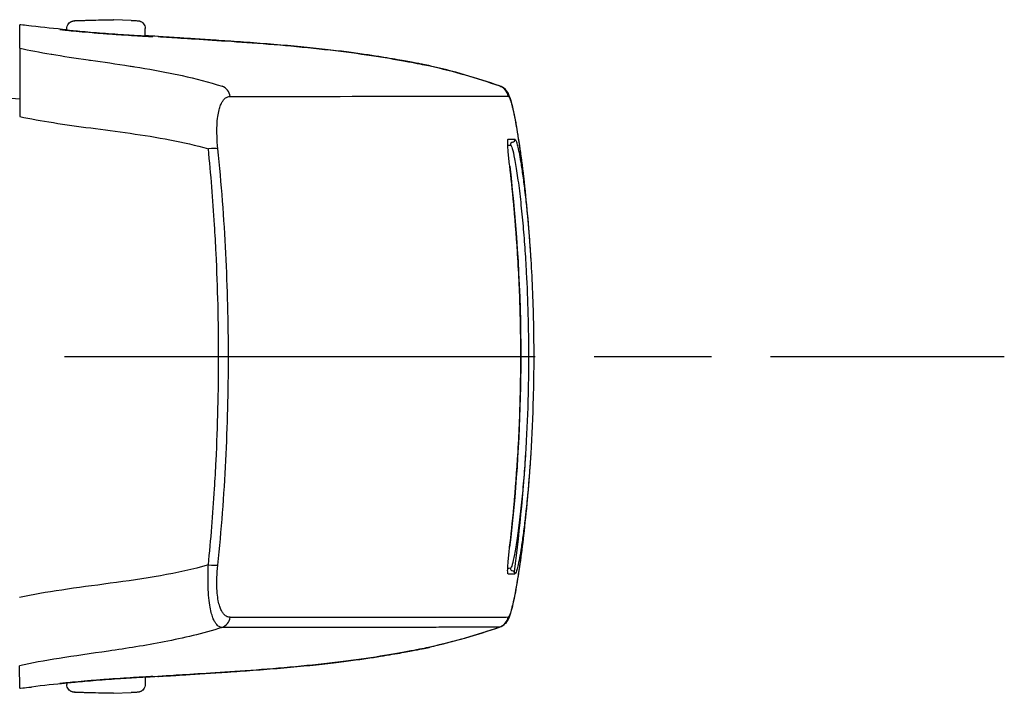
# Model space of a CAD drawing. Units: millimetres. Extents: x 0 to 4846, y 0 to 1680.
# Drawn here: x 959 to 997, y 746 to 772 of the extents above; entities that cross this region are included whole.
import ezdxf

# ---------------------------------------------------------------- set-up
doc = ezdxf.new("R2010")
doc.units = ezdxf.units.MM
doc.header["$LTSCALE"] = 6
doc.linetypes.add('AM_ISO08W050', pattern=[18, 12, -1.5, 3, -1.5])
doc.linetypes.add('AM_ISO08W050x2', pattern=[9, 6, -0.75, 1.5, -0.75])
doc.layers.add('AM_7', color=4, linetype='AM_ISO08W050', lineweight=25)
doc.layers.add('ﾗｯﾁ', color=6, linetype='Continuous', lineweight=25)

msp = doc.modelspace()

# ---------------------------------------------------------------- linework, layer by layer
at = {"layer": 'AM_7', "linetype": 'AM_ISO08W050x2', "ltscale": 0.5}
msp.add_line((933.914, 759.284), (996.858, 759.284), dxfattribs=at)
at = {"layer": 'ﾗｯﾁ'}
for p, q in [((961.539, 772.142), (962.211, 772.167)), ((961.54, 772.142), (962.212, 772.167)), ((962.791, 772.166), (962.105, 772.141)), ((962.212, 772.167), (962.791, 772.166)), ((963.464, 772.141), (962.792, 772.166)), ((961.002, 771.764), (961.002, 771.826)), ((964.002, 771.537), (964.002, 771.826)), ((974.856, 770.407), (974.852, 770.408)), ((958.272, 769.204), (959.197, 769.139)), ((962.188, 747.962), (962.188, 747.962)), ((974.85, 748.161), (974.854, 748.161)), ((963.998, 747.032), (963.998, 746.747)), ((960.998, 746.805), (960.998, 746.747)), ((962.207, 746.407), (961.535, 746.432)), ((962.208, 746.407), (961.536, 746.432)), ((962.101, 746.431), (962.788, 746.406)), ((962.788, 746.406), (962.208, 746.407)), ((962.789, 746.406), (963.461, 746.431))]:
    msp.add_line(p, q, dxfattribs=at)
for centre, start, end in [((961.55, 771.842), 92.1128, 92.6947), ((963.453, 771.841), 87.3605, 87.8893), ((961.546, 746.732), 267.3605, 267.8893), ((963.449, 746.731), 272.1128, 272.6947)]:
    msp.add_arc(centre, 0.3, start, end, dxfattribs=at)
for centre, major_axis, ratio, start_param, end_param in [((961.55, 771.842), (-0.014, 0.3), 0.792582, 6.265826, 6.283194), ((961.55, 771.842), (-0.011, 0.3), 0.322599, 6.271997, 6.283185), ((960.718, 771.595), (0.199, -0.02), 0.999988, 1.456445, 1.570796), ((964.28, 771.325), (-0.2, -0.013), 0.999987, 4.712389, 4.712886), ((964.28, 771.325), (-0.2, 0.012), 0.999987, 4.712389, 4.829111), ((967.795, 771.322), (-3.463, 0.215), 0.003587, 0.309811, 0.331692), ((964.509, 771.322), (0.014, 0.199), 0.964401, 6.283167, 6.296728), ((974.785, 770.218), (0.039, 0.196), 0.943241, 6.255007, 6.283182), ((966.784, 769.149), (0, 0.5), 0.943007, 4.878425, 5.951266), ((977.388, 769.163), (-0.003, 0.5), 0.999209, 4.87175, 5.938115), ((977.401, 769.157), (0.302, 0.399), 0.998504, 6.283185, 6.299527), ((977.401, 769.157), (0.302, 0.399), 0.998504, 5.526161, 6.283185), ((977.417, 769.14), (0.408, 0.289), 0.996639, 5.831444, 6.283185), ((788.861, 769.268), (189.169, -0.021), 0.000242, 5.943937, 6.243412), ((979.011, 759.393), (-1.132, 9.852), 0.039522, 6.246366, 6.279036), ((979.026, 759.06), (-1.148, 10.186), 0.039676, 6.211154, 6.244981), ((788.861, 767.619), (189.422, -0.021), 0.000242, 6.217913, 6.243936), ((978.038, 767.582), (0.0138, -0.099), 0.999257, 6.277235, 7.853982), ((966.312, 767.165), (0.497, 0.051), 0.106788, 0.349864, 1.350417), ((788.861, 767.394), (189.251, -0.021), 0.000242, 6.232312, 6.243936), ((978.065, 767.384), (-0.0135, 0.0991), 0.999255, 6.280508, 7.853982), ((977.84, 766.556), (0.0993, 0.0116), 0.06809, 0.000721, 0.069663), ((977.839, 752.009), (0.0993, -0.0117), 0.068343, 6.213426, 6.283185), ((966.31, 751.377), (0.497, -0.051), 0.1073, 4.932734, 5.933002), ((788.859, 751.221), (189.251, -0.021), 0.000242, 6.232319, 6.243936), ((788.859, 750.995), (189.422, -0.021), 0.000242, 6.217913, 6.243936), ((978.063, 751.184), (-0.0135, -0.0991), 0.999261, 4.712389, 6.28605), ((978.037, 750.986), (0.0138, 0.099), 0.999262, 4.712389, 6.288973), ((966.781, 749.395), (0, -0.5), 0.943005, 0.330605, 1.403286), ((788.859, 749.347), (189.169, -0.021), 0.000242, 5.943935, 6.243412), ((977.386, 749.406), (0.003, -0.5), 0.999209, 0.33286, 1.399211), ((977.902, 749.364), (0.0222, 0.0395), 0.314012, 3.778719, 4.412544), ((977.399, 749.411), (0.298, -0.401), 0.998537, 6.283077, 6.299244), ((974.783, 748.351), (0.039, -0.196), 0.943211, 0.000002, 0.02672), ((964.278, 747.245), (-0.2, 0.01), 0.99999, 1.57027, 1.570796), ((964.278, 747.245), (-0.2, -0.012), 0.99999, 1.464643, 1.570796), ((967.793, 747.249), (3.463, 0.214), 0.00286, 2.80997, 2.83185), ((964.506, 747.249), (0.014, -0.2), 0.964423, 6.271958, 6.283168), ((960.716, 746.975), (0.199, 0.02), 0.999991, 4.712389, 4.821609), ((961.546, 746.732), (-0.014, -0.3), 0.792609, 6.283178, 6.298961), ((961.546, 746.732), (-0.011, -0.3), 0.322633, 0, 0.010167)]:
    msp.add_ellipse(centre, major_axis=major_axis, ratio=ratio, start_param=start_param, end_param=end_param, dxfattribs=at)
for points, knots in [([(961.002, 771.826), (961.002, 771.859), (961.007, 771.891), (961.027, 771.952), (961.043, 771.981), (961.081, 772.032), (961.104, 772.055), (961.143, 772.081), (961.156, 772.089), (961.181, 772.101), (961.193, 772.106), (961.212, 772.113), (961.219, 772.115), (961.235, 772.119), (961.243, 772.121), (961.255, 772.123), (961.259, 772.124), (961.27, 772.126), (961.276, 772.126), (961.297, 772.128), (961.311, 772.13), (961.375, 772.134), (961.445, 772.138), (961.536, 772.142)], [0, 0, 0, 0, 0.0096866, 0.0096866, 0.0192619, 0.0192619, 0.0288313, 0.0288313, 0.0334489, 0.0334489, 0.0374816, 0.0374816, 0.0401475, 0.0401475, 0.043669, 0.043669, 0.0470177, 0.0470177, 0.0528679, 0.0528679, 0.0703794, 0.0703794, 0.1150501, 0.1150501, 0.1150501, 0.1150501]), ([(962.105, 772.141), (962.059, 772.14), (962.012, 772.138), (961.964, 772.137), (961.953, 772.137), (961.942, 772.136), (961.931, 772.136), (961.879, 772.135), (961.826, 772.133), (961.774, 772.132), (961.766, 772.132), (961.758, 772.132), (961.75, 772.131), (961.695, 772.13), (961.643, 772.129), (961.594, 772.128), (961.59, 772.128), (961.585, 772.128), (961.58, 772.127), (961.53, 772.126), (961.484, 772.126), (961.445, 772.125), (961.403, 772.124), (961.369, 772.124), (961.343, 772.124), (961.319, 772.124), (961.303, 772.125), (961.296, 772.125), (961.296, 772.125), (961.295, 772.125), (961.295, 772.125), (961.289, 772.126), (961.291, 772.127), (961.3, 772.128), (961.301, 772.128), (961.302, 772.128), (961.304, 772.128), (961.314, 772.129), (961.33, 772.131), (961.351, 772.132), (961.355, 772.132), (961.359, 772.133), (961.362, 772.133), (961.384, 772.134), (961.409, 772.136), (961.436, 772.137), (961.443, 772.137), (961.45, 772.138), (961.457, 772.138), (961.483, 772.139), (961.511, 772.141), (961.54, 772.142)], [0, 0, 0, 0, 0.081232, 0.081232, 0.081232, 0.1, 0.1, 0.1, 0.186366, 0.186366, 0.186366, 0.2, 0.2, 0.2, 0.291259, 0.291259, 0.291259, 0.3, 0.3, 0.3, 0.396154, 0.396154, 0.396154, 0.5, 0.5, 0.5, 0.6, 0.6, 0.6, 0.605914, 0.605914, 0.605914, 0.7, 0.7, 0.7, 0.710818, 0.710818, 0.710818, 0.8, 0.8, 0.8, 0.815714, 0.815714, 0.815714, 0.9, 0.9, 0.9, 0.920881, 0.920881, 0.920881, 1, 1, 1, 1]), ([(963.467, 772.141), (963.548, 772.137), (963.613, 772.134), (963.68, 772.13), (963.698, 772.129), (963.72, 772.127), (963.725, 772.126), (963.737, 772.125), (963.743, 772.124), (963.757, 772.121), (963.765, 772.12), (963.782, 772.115), (963.791, 772.113), (963.811, 772.106), (963.821, 772.102), (963.847, 772.089), (963.863, 772.08), (963.9, 772.053), (963.92, 772.034), (963.956, 771.988), (963.972, 771.96), (963.994, 771.9), (964, 771.868), (964.002, 771.833), (964.002, 771.829), (964.002, 771.826)], [0, 0, 0, 0, 0.0397872, 0.0397872, 0.0598429, 0.0598429, 0.066402, 0.066402, 0.0713388, 0.0713388, 0.0750308, 0.0750308, 0.078308, 0.078308, 0.0817294, 0.0817294, 0.0872742, 0.0872742, 0.0954717, 0.0954717, 0.1048945, 0.1048945, 0.1144624, 0.1144624, 0.1155025, 0.1155025, 0.1155025, 0.1155025]), ([(959.197, 771.076), (959.198, 771.319), (959.199, 771.521), (959.2, 771.813), (959.201, 771.924), (959.202, 771.968)], [0.000002, 0.000002, 0.000002, 0.000002, 2.701597, 2.701597, 5.22893, 5.22893, 5.22893, 5.22893]), ([(959.65, 771.925), (959.504, 771.941), (959.394, 771.953), (959.246, 771.967), (959.206, 771.97), (959.202, 771.968)], [-0.3385416, -0.3385416, -0.3385416, -0.3385416, -0.1677195, -0.1677195, -0.0000017, -0.0000017, -0.0000017, -0.0000017]), ([(960.738, 771.794), (960.738, 771.795), (960.778, 771.793), (960.904, 771.782), (960.993, 771.774), (961.002, 771.773)], [0, 0, 0, 0, 0.0833333, 0.1666667, 0.1757514, 0.1757514, 0.1757514, 0.1757514]), ([(960.756, 771.791), (960.756, 771.791), (960.756, 771.791), (960.756, 771.791), (960.76, 771.791), (960.78, 771.788), (960.805, 771.785), (960.895, 771.775), (960.976, 771.766), (961.186, 771.745), (961.321, 771.732), (961.624, 771.704), (961.796, 771.689), (962.155, 771.66), (962.347, 771.645), (962.724, 771.617), (962.914, 771.604), (963.271, 771.58), (963.441, 771.569), (963.741, 771.551), (963.874, 771.544), (964.086, 771.532), (964.168, 771.528), (964.239, 771.525), (964.254, 771.525), (964.27, 771.524), (964.274, 771.524), (964.274, 771.524), (964.274, 771.524), (964.274, 771.524)], [0.0356512, 0.0356512, 0.0356512, 0.0356512, 0.0360272, 0.0360272, 0.0485695, 0.0485695, 0.0804454, 0.0804454, 0.1322533, 0.1322533, 0.1884031, 0.1884031, 0.2450563, 0.2450563, 0.3017997, 0.3017997, 0.3585029, 0.3585029, 0.4151946, 0.4151946, 0.4718665, 0.4718665, 0.5284021, 0.5284021, 0.5503849, 0.5503849, 0.5629429, 0.5629429, 0.5633129, 0.5633129, 0.5633129, 0.5633129]), ([(964.002, 771.547), (964.02, 771.546), (964.119, 771.539), (964.252, 771.529), (964.292, 771.525), (964.292, 771.524)], [0.814833, 0.814833, 0.814833, 0.814833, 0.8333333, 0.9166667, 1, 1, 1, 1]), ([(964.497, 771.523), (964.495, 771.523), (964.493, 771.524), (964.491, 771.524), (964.488, 771.524), (964.486, 771.524), (964.484, 771.524)], [0.0000041, 0.0000041, 0.0000041, 0.0000041, 0.5, 0.5, 0.5, 1, 1, 1, 1]), ([(974.83, 770.413), (974.793, 770.42), (974.751, 770.428), (974.705, 770.437), (974.659, 770.447), (974.608, 770.457), (974.55, 770.468), (974.493, 770.479), (974.429, 770.492), (974.358, 770.505), (974.286, 770.519), (974.207, 770.534), (974.118, 770.551), (974.029, 770.568), (973.93, 770.586), (973.82, 770.606), (973.71, 770.626), (973.588, 770.647), (973.451, 770.671), (973.315, 770.694), (973.165, 770.719), (972.998, 770.745), (972.832, 770.772), (972.649, 770.8), (972.447, 770.829), (972.246, 770.859), (972.026, 770.889), (971.784, 770.921), (971.542, 770.953), (971.277, 770.985), (970.99, 771.018), (970.703, 771.051), (970.393, 771.084), (970.067, 771.116), (969.741, 771.148), (969.4, 771.179), (969.053, 771.208), (968.706, 771.237), (968.353, 771.264), (968.013, 771.289), (967.674, 771.314), (967.348, 771.336), (967.043, 771.357), (966.739, 771.377), (966.457, 771.395), (966.194, 771.412), (965.932, 771.428), (965.689, 771.444), (965.473, 771.458), (965.257, 771.472), (965.068, 771.484), (964.908, 771.495), (964.748, 771.505), (964.618, 771.514), (964.521, 771.521)], [0, 0, 0, 0, 0.0555556, 0.0555556, 0.0555556, 0.1111111, 0.1111111, 0.1111111, 0.1666667, 0.1666667, 0.1666667, 0.2222222, 0.2222222, 0.2222222, 0.2777778, 0.2777778, 0.2777778, 0.3333333, 0.3333333, 0.3333333, 0.3888889, 0.3888889, 0.3888889, 0.4444444, 0.4444444, 0.4444444, 0.5, 0.5, 0.5, 0.5555556, 0.5555556, 0.5555556, 0.6111111, 0.6111111, 0.6111111, 0.6666667, 0.6666667, 0.6666667, 0.7222222, 0.7222222, 0.7222222, 0.7777778, 0.7777778, 0.7777778, 0.8333333, 0.8333333, 0.8333333, 0.8888889, 0.8888889, 0.8888889, 0.9444444, 0.9444444, 0.9444444, 1, 1, 1, 1]), ([(964.523, 771.521), (964.674, 771.51), (964.917, 771.494), (965.549, 771.453), (965.945, 771.428), (966.841, 771.37), (967.353, 771.337), (968.427, 771.26), (969.003, 771.215), (970.146, 771.111), (970.727, 771.051), (971.826, 770.919), (972.357, 770.845), (973.302, 770.699), (973.728, 770.624), (974.391, 770.5), (974.648, 770.449), (974.824, 770.414)], [0, 0, 0, 0, 0.171889, 0.171889, 0.342615, 0.342615, 0.513855, 0.513855, 0.685818, 0.685818, 0.858362, 0.858362, 1.032306, 1.032306, 1.207402, 1.207402, 1.369649, 1.369649, 1.369649, 1.369649]), ([(959.197, 771.076), (959.197, 771.067), (959.197, 771.003), (959.197, 770.754), (959.197, 770.558), (959.197, 770.055), (959.197, 769.754), (959.197, 769.118), (959.197, 768.794), (959.197, 768.463)], [-0.4225453, -0.4225453, -0.4225453, -0.4225453, -0.3225449, -0.3225449, -0.2112656, -0.2112656, -0.1000083, -0.1000083, -0.0000033, -0.0000033, -0.0000033, -0.0000033]), ([(959.197, 771.076), (959.563, 770.996), (959.96, 770.922), (960.396, 770.849), (960.404, 770.847), (960.412, 770.846), (960.42, 770.845), (960.85, 770.773), (961.319, 770.703), (961.817, 770.632), (961.848, 770.627), (961.88, 770.623), (961.911, 770.618), (962.39, 770.549), (962.894, 770.478), (963.418, 770.396), (963.477, 770.387), (963.537, 770.378), (963.597, 770.368), (964.101, 770.288), (964.621, 770.196), (965.147, 770.085), (965.237, 770.066), (965.327, 770.047), (965.417, 770.027), (965.919, 769.914), (966.426, 769.783), (966.937, 769.622)], [0.0000014, 0.0000014, 0.0000014, 0.0000014, 0.2, 0.2, 0.2, 0.2035512, 0.2035512, 0.2035512, 0.4, 0.4, 0.4, 0.4124435, 0.4124435, 0.4124435, 0.6, 0.6, 0.6, 0.6213559, 0.6213559, 0.6213559, 0.8, 0.8, 0.8, 0.830406, 0.830406, 0.830406, 1, 1, 1, 1]), ([(974.852, 770.408), (974.848, 770.409), (974.845, 770.41), (974.841, 770.41), (974.837, 770.411), (974.833, 770.412), (974.83, 770.413)], [0, 0, 0, 0, 0.5, 0.5, 0.5, 1, 1, 1, 1]), ([(977.703, 769.556), (977.751, 769.52), (977.783, 769.484), (977.814, 769.445), (977.82, 769.437), (977.825, 769.429)], [0, 0, 0, 0, 0.03062283, 0.03062283, 0.03871309, 0.03871309, 0.03871309, 0.03871309]), ([(977.825, 769.429), (977.869, 769.367), (977.89, 769.319), (977.954, 769.168), (977.985, 769.06), (978.073, 768.71), (978.13, 768.434), (978.293, 767.508), (978.407, 766.717), (978.508, 765.789)], [0, 0, 0, 0, 0.0642738, 0.0642738, 0.207642, 0.207642, 0.4236276, 0.4236276, 0.7911106, 0.7911106, 0.7911106, 0.7911106]), ([(966.777, 767.231), (966.76, 767.403), (966.738, 767.723), (966.74, 768.14), (966.771, 768.474), (966.821, 768.725), (966.881, 768.907), (966.946, 769.035), (967.011, 769.122), (967.075, 769.178), (967.135, 769.211), (967.193, 769.228), (967.23, 769.232), (967.249, 769.232)], [0.0000002, 0.0000002, 0.0000002, 0.0000002, 0.0909091, 0.1818182, 0.2727273, 0.3636364, 0.4545455, 0.5454545, 0.6363636, 0.7272727, 0.8181818, 0.9090909, 1, 1, 1, 1]), ([(977.91, 769.223), (977.917, 769.213), (977.925, 769.199), (977.932, 769.182), (977.94, 769.165), (977.949, 769.144), (977.958, 769.119), (977.967, 769.095), (977.976, 769.066), (977.987, 769.031), (977.997, 768.997), (978.008, 768.957), (978.02, 768.911), (978.032, 768.865), (978.045, 768.811), (978.06, 768.749), (978.074, 768.687), (978.09, 768.616), (978.107, 768.533), (978.124, 768.45), (978.142, 768.355), (978.163, 768.245), (978.183, 768.134), (978.205, 768.009), (978.229, 767.864), (978.253, 767.719), (978.279, 767.554), (978.307, 767.366), (978.311, 767.339), (978.315, 767.31), (978.32, 767.282), (978.344, 767.115), (978.369, 766.932), (978.395, 766.734), (978.425, 766.502), (978.456, 766.25), (978.486, 765.987), (978.493, 765.921), (978.5, 765.855), (978.508, 765.789)], [0, 0, 0, 0, 0.0555556, 0.0555556, 0.0555556, 0.1111111, 0.1111111, 0.1111111, 0.1666667, 0.1666667, 0.1666667, 0.2222222, 0.2222222, 0.2222222, 0.2777778, 0.2777778, 0.2777778, 0.3333333, 0.3333333, 0.3333333, 0.3888889, 0.3888889, 0.3888889, 0.4444444, 0.4444444, 0.4444444, 0.5, 0.5, 0.5, 0.5081401, 0.5081401, 0.5081401, 0.5555556, 0.5555556, 0.5555556, 0.6111111, 0.6111111, 0.6111111, 0.6248875, 0.6248875, 0.6248875, 0.6248875]), ([(959.197, 768.463), (959.603, 768.379), (960.459, 768.225), (961.903, 768.024), (963.419, 767.83), (964.956, 767.589), (965.935, 767.366), (966.415, 767.228)], [0.0000027, 0.0000027, 0.0000027, 0.0000027, 0.2, 0.4, 0.6, 0.8, 1, 1, 1, 1]), ([(977.939, 766.568), (977.928, 766.662), (977.908, 766.841), (977.884, 767.094), (977.868, 767.309), (977.862, 767.471), (977.865, 767.573), (977.874, 767.595), (977.88, 767.595)], [0.000003, 0.000003, 0.000003, 0.000003, 0.1666667, 0.3333333, 0.5, 0.6666667, 0.8333333, 0.9999983, 0.9999983, 0.9999983, 0.9999983]), ([(978.137, 767.596), (978.145, 767.596), (978.154, 767.589), (978.164, 767.573), (978.174, 767.557), (978.185, 767.532), (978.198, 767.494), (978.211, 767.456), (978.225, 767.406), (978.242, 767.341), (978.258, 767.276), (978.276, 767.195), (978.296, 767.092), (978.316, 766.988), (978.339, 766.863), (978.364, 766.711), (978.389, 766.559), (978.416, 766.38), (978.442, 766.185), (978.469, 765.99), (978.496, 765.778), (978.521, 765.561), (978.535, 765.442), (978.549, 765.321), (978.562, 765.201), (978.572, 765.104), (978.582, 765.007), (978.592, 764.912), (978.613, 764.699), (978.632, 764.493), (978.65, 764.293), (978.667, 764.093), (978.682, 763.899), (978.697, 763.71), (978.711, 763.521), (978.724, 763.337), (978.735, 763.155), (978.739, 763.098), (978.743, 763.042), (978.746, 762.986)], [0, 0, 0, 0, 0.0294118, 0.0294118, 0.0294118, 0.0588235, 0.0588235, 0.0588235, 0.0882353, 0.0882353, 0.0882353, 0.1176471, 0.1176471, 0.1176471, 0.1470588, 0.1470588, 0.1470588, 0.1764706, 0.1764706, 0.1764706, 0.2058824, 0.2058824, 0.2058824, 0.2221601, 0.2221601, 0.2221601, 0.2352941, 0.2352941, 0.2352941, 0.2647059, 0.2647059, 0.2647059, 0.2941176, 0.2941176, 0.2941176, 0.3235294, 0.3235294, 0.3235294, 0.332603, 0.332603, 0.332603, 0.332603]), ([(966.414, 751.314), (966.51, 752.286), (966.589, 753.257), (966.649, 754.225), (966.672, 754.586), (966.692, 754.947), (966.709, 755.307), (966.774, 756.633), (966.806, 757.952), (966.807, 759.271), (966.807, 760.59), (966.775, 761.909), (966.71, 763.236), (966.693, 763.596), (966.673, 763.956), (966.65, 764.317), (966.59, 765.286), (966.512, 766.257), (966.415, 767.228)], [0, 0, 0, 0, 0.1821191, 0.1821191, 0.1821191, 0.25, 0.25, 0.25, 0.5, 0.5, 0.5, 0.75, 0.75, 0.75, 0.8178852, 0.8178852, 0.8178852, 1, 1, 1, 1]), ([(966.776, 751.311), (966.913, 752.646), (967.014, 753.979), (967.081, 755.306), (967.148, 756.632), (967.181, 757.952), (967.181, 759.271), (967.181, 760.591), (967.148, 761.91), (967.081, 763.237), (967.015, 764.563), (966.914, 765.897), (966.777, 767.231)], [0.0000003, 0.0000003, 0.0000003, 0.0000003, 0.25, 0.25, 0.25, 0.5, 0.5, 0.5, 0.75, 0.75, 0.75, 1, 1, 1, 1]), ([(977.966, 767.371), (977.986, 767.371), (978.033, 767.279), (978.124, 766.884), (978.23, 766.245), (978.337, 765.416), (978.431, 764.505), (978.508, 763.574), (978.552, 762.902), (978.572, 762.54), (978.574, 762.5)], [0, 0, 0, 0, 0.05, 0.1, 0.15, 0.2, 0.25, 0.3, 0.35, 0.3562031, 0.3562031, 0.3562031, 0.3562031]), ([(978.365, 759.284), (978.365, 759.695), (978.361, 760.107), (978.353, 760.514), (978.353, 760.536), (978.352, 760.559), (978.352, 760.582), (978.335, 761.376), (978.304, 762.154), (978.261, 762.889), (978.259, 762.924), (978.257, 762.96), (978.255, 762.995), (978.212, 763.711), (978.159, 764.384), (978.106, 764.973), (978.102, 765.015), (978.098, 765.055), (978.094, 765.096), (978.041, 765.661), (977.989, 766.148), (977.939, 766.568)], [0.5003907, 0.5003907, 0.5003907, 0.5003907, 0.5714286, 0.5714286, 0.5714286, 0.5753834, 0.5753834, 0.5753834, 0.7142857, 0.7142857, 0.7142857, 0.7209599, 0.7209599, 0.7209599, 0.8571429, 0.8571429, 0.8571429, 0.8666701, 0.8666701, 0.8666701, 1, 1, 1, 1]), ([(978.746, 762.986), (978.796, 762.183), (978.832, 761.302), (978.855, 760.04), (978.858, 759.662), (978.858, 759.284)], [0, 0, 0, 0, 0.2695237, 0.2695237, 0.3822113, 0.3822113, 0.3822113, 0.3822113]), ([(977.938, 751.997), (977.989, 752.433), (978.044, 752.94), (978.099, 753.533), (978.101, 753.551), (978.102, 753.57), (978.104, 753.588), (978.16, 754.198), (978.215, 754.898), (978.258, 755.644), (978.259, 755.652), (978.259, 755.66), (978.26, 755.668), (978.304, 756.423), (978.336, 757.223), (978.353, 758.041), (978.353, 758.048), (978.353, 758.055), (978.353, 758.062), (978.353, 758.078), (978.354, 758.094), (978.354, 758.11), (978.361, 758.498), (978.365, 758.889), (978.365, 759.284)], [0, 0, 0, 0, 0.1385593, 0.1385593, 0.1385593, 0.1428571, 0.1428571, 0.1428571, 0.2841922, 0.2841922, 0.2841922, 0.2857143, 0.2857143, 0.2857143, 0.4285714, 0.4285714, 0.4285714, 0.4297832, 0.4297832, 0.4297832, 0.4325895, 0.4325895, 0.4325895, 0.5001808, 0.5001808, 0.5001808, 0.5001808]), ([(978.363, 759.284), (978.362, 758.893), (978.359, 758.502), (978.351, 758.11), (978.313, 756.062), (978.175, 754.018), (977.938, 751.997)], [0.7283746, 0.7283746, 0.7283746, 0.7283746, 0.8452137, 0.8452137, 0.8452137, 1.4570605, 1.4570605, 1.4570605, 1.4570605]), ([(978.66, 759.284), (978.66, 758.893), (978.656, 758.502), (978.648, 758.11), (978.635, 757.426), (978.609, 756.743), (978.572, 756.06), (978.482, 754.386), (978.321, 752.718), (978.11, 751.054)], [0.3216244, 0.3216244, 0.3216244, 0.3216244, 0.4389108, 0.4389108, 0.4389108, 0.6440506, 0.6440506, 0.6440506, 1.1469487, 1.1469487, 1.1469487, 1.1469487]), ([(978.858, 759.284), (978.858, 758.888), (978.854, 758.496), (978.847, 758.11), (978.844, 757.98), (978.841, 757.85), (978.819, 756.982), (978.787, 756.256), (978.745, 755.583), (978.745, 755.581), (978.745, 755.578), (978.745, 755.575)], [0.3827695, 0.3827695, 0.3827695, 0.3827695, 0.4993018, 0.4993018, 0.4993018, 0.5387124, 0.5387124, 0.7644672, 0.7644672, 0.7644672, 0.7654353, 0.7654353, 0.7654353, 0.7654353]), ([(978.572, 756.06), (978.571, 756.029), (978.551, 755.672), (978.508, 754.999), (978.429, 754.056), (978.334, 753.139), (978.226, 752.312), (978.121, 751.68), (978.031, 751.29), (977.984, 751.198), (977.964, 751.198)], [0.6452346, 0.6452346, 0.6452346, 0.6452346, 0.65, 0.7, 0.75, 0.8, 0.85, 0.9, 0.95, 1, 1, 1, 1]), ([(978.745, 755.575), (978.741, 755.521), (978.738, 755.467), (978.734, 755.413), (978.723, 755.237), (978.711, 755.061), (978.697, 754.881), (978.684, 754.701), (978.669, 754.518), (978.653, 754.33), (978.637, 754.142), (978.619, 753.949), (978.6, 753.752), (978.587, 753.626), (978.574, 753.498), (978.56, 753.37), (978.552, 753.297), (978.544, 753.223), (978.536, 753.15), (978.513, 752.947), (978.489, 752.745), (978.463, 752.551), (978.438, 752.357), (978.411, 752.172), (978.385, 752.006), (978.36, 751.839), (978.335, 751.693), (978.312, 751.57), (978.289, 751.448), (978.269, 751.35), (978.25, 751.272), (978.232, 751.194), (978.216, 751.135), (978.202, 751.091), (978.187, 751.047), (978.175, 751.018), (978.164, 750.999), (978.153, 750.98), (978.144, 750.972), (978.135, 750.972)], [0.667392, 0.667392, 0.667392, 0.667392, 0.6764706, 0.6764706, 0.6764706, 0.7058824, 0.7058824, 0.7058824, 0.7352941, 0.7352941, 0.7352941, 0.7647059, 0.7647059, 0.7647059, 0.7834494, 0.7834494, 0.7834494, 0.7941176, 0.7941176, 0.7941176, 0.8235294, 0.8235294, 0.8235294, 0.8529412, 0.8529412, 0.8529412, 0.8823529, 0.8823529, 0.8823529, 0.9117647, 0.9117647, 0.9117647, 0.9411765, 0.9411765, 0.9411765, 0.9705882, 0.9705882, 0.9705882, 1, 1, 1, 1]), ([(978.505, 752.77), (978.415, 751.945), (978.315, 751.229), (978.131, 750.127), (978.048, 749.732), (977.934, 749.356), (977.92, 749.277), (977.824, 749.141)], [0, 0, 0, 0, 0.326901, 0.326901, 0.6487776, 0.6487776, 0.7891699, 0.7891699, 0.7891699, 0.7891699]), ([(978.505, 752.77), (978.499, 752.72), (978.494, 752.671), (978.488, 752.622), (978.459, 752.36), (978.428, 752.109), (978.398, 751.876), (978.371, 751.663), (978.344, 751.467), (978.318, 751.289), (978.315, 751.272), (978.313, 751.254), (978.31, 751.237), (978.282, 751.047), (978.256, 750.879), (978.231, 750.731), (978.207, 750.583), (978.184, 750.455), (978.164, 750.342), (978.143, 750.229), (978.124, 750.131), (978.106, 750.046), (978.089, 749.961), (978.073, 749.888), (978.058, 749.824), (978.044, 749.76), (978.03, 749.706), (978.018, 749.658), (978.006, 749.611), (977.994, 749.571), (977.984, 749.536), (977.973, 749.501), (977.964, 749.472), (977.955, 749.448), (977.946, 749.423), (977.938, 749.402), (977.93, 749.386), (977.922, 749.369), (977.915, 749.356), (977.908, 749.346)], [0.3785469, 0.3785469, 0.3785469, 0.3785469, 0.3888889, 0.3888889, 0.3888889, 0.4444444, 0.4444444, 0.4444444, 0.4950585, 0.4950585, 0.4950585, 0.5, 0.5, 0.5, 0.5555556, 0.5555556, 0.5555556, 0.6111111, 0.6111111, 0.6111111, 0.6666667, 0.6666667, 0.6666667, 0.7222222, 0.7222222, 0.7222222, 0.7777778, 0.7777778, 0.7777778, 0.8333333, 0.8333333, 0.8333333, 0.8888889, 0.8888889, 0.8888889, 0.9444444, 0.9444444, 0.9444444, 1, 1, 1, 1]), ([(977.878, 750.971), (977.872, 750.971), (977.863, 750.993), (977.86, 751.094), (977.866, 751.256), (977.882, 751.469), (977.907, 751.723), (977.926, 751.903), (977.938, 751.997)], [0.0000061, 0.0000061, 0.0000061, 0.0000061, 0.1666667, 0.3333333, 0.5, 0.6666667, 0.8333333, 0.9999986, 0.9999986, 0.9999986, 0.9999986]), ([(966.414, 751.314), (965.822, 751.144), (964.605, 750.881), (962.646, 750.607), (960.761, 750.362), (959.692, 750.175), (959.195, 750.071)], [0.0000004, 0.0000004, 0.0000004, 0.0000004, 0.25, 0.5, 0.75, 0.9999968, 0.9999968, 0.9999968, 0.9999968]), ([(966.935, 748.922), (966.917, 748.923), (966.899, 748.926), (966.88, 748.932), (966.862, 748.938), (966.843, 748.946), (966.823, 748.957), (966.804, 748.968), (966.784, 748.983), (966.764, 749.002), (966.743, 749.021), (966.722, 749.045), (966.701, 749.074), (966.679, 749.104), (966.658, 749.139), (966.636, 749.183), (966.614, 749.227), (966.592, 749.279), (966.57, 749.341), (966.549, 749.404), (966.527, 749.477), (966.508, 749.564), (966.488, 749.651), (966.47, 749.751), (966.454, 749.867), (966.438, 749.983), (966.425, 750.115), (966.415, 750.263), (966.406, 750.411), (966.401, 750.575), (966.4, 750.751), (966.4, 750.927), (966.404, 751.115), (966.414, 751.314)], [0.0000137, 0.0000137, 0.0000137, 0.0000137, 0.0909091, 0.0909091, 0.0909091, 0.1818182, 0.1818182, 0.1818182, 0.2727273, 0.2727273, 0.2727273, 0.3636364, 0.3636364, 0.3636364, 0.4545455, 0.4545455, 0.4545455, 0.5454545, 0.5454545, 0.5454545, 0.6363636, 0.6363636, 0.6363636, 0.7272727, 0.7272727, 0.7272727, 0.8181818, 0.8181818, 0.8181818, 0.9090909, 0.9090909, 0.9090909, 0.9999989, 0.9999989, 0.9999989, 0.9999989]), ([(967.246, 749.312), (967.228, 749.312), (967.191, 749.315), (967.133, 749.332), (967.072, 749.366), (967.009, 749.422), (966.943, 749.509), (966.878, 749.637), (966.818, 749.819), (966.768, 750.071), (966.738, 750.405), (966.736, 750.821), (966.758, 751.14), (966.776, 751.311)], [0.0000004, 0.0000004, 0.0000004, 0.0000004, 0.0909091, 0.1818182, 0.2727273, 0.3636364, 0.4545455, 0.5454545, 0.6363636, 0.7272727, 0.8181818, 0.9090909, 1, 1, 1, 1]), ([(977.892, 749.328), (977.89, 749.326), (977.887, 749.325), (977.885, 749.324), (977.883, 749.323), (977.881, 749.323), (977.878, 749.323)], [0, 0, 0, 0, 0.5, 0.5, 0.5, 1, 1, 1, 1]), ([(966.935, 748.922), (966.194, 748.689), (965.459, 748.516), (964.729, 748.374), (964, 748.232), (963.277, 748.121), (962.597, 748.021), (961.916, 747.922), (961.278, 747.832), (960.71, 747.741), (960.142, 747.65), (959.644, 747.558), (959.195, 747.461)], [0.0000028, 0.0000028, 0.0000028, 0.0000028, 0.25, 0.25, 0.25, 0.5, 0.5, 0.5, 0.75, 0.75, 0.75, 0.9999997, 0.9999997, 0.9999997, 0.9999997]), ([(977.552, 748.934), (977.459, 748.933), (977.328, 748.933), (977.171, 748.932), (977.168, 748.932), (977.165, 748.932), (977.162, 748.932), (977.004, 748.932), (976.821, 748.932), (976.622, 748.931), (976.618, 748.931), (976.615, 748.931), (976.612, 748.931), (976.411, 748.931), (976.194, 748.93), (975.964, 748.93), (975.961, 748.93), (975.958, 748.93), (975.955, 748.93), (975.724, 748.929), (975.482, 748.929), (975.234, 748.929), (975.231, 748.929), (975.228, 748.929), (975.226, 748.929), (974.976, 748.928), (974.721, 748.928), (974.466, 748.928), (974.464, 748.928), (974.462, 748.928), (974.46, 748.928), (974.204, 748.927), (973.947, 748.927), (973.691, 748.927), (973.69, 748.927), (973.689, 748.927), (973.687, 748.927), (973.431, 748.927), (973.175, 748.926), (972.92, 748.926), (972.665, 748.926), (972.411, 748.926), (972.156, 748.925), (971.902, 748.925), (971.648, 748.925), (971.395, 748.925), (971.394, 748.925), (971.393, 748.925), (971.392, 748.925), (971.141, 748.925), (970.892, 748.924), (970.65, 748.924), (970.648, 748.924), (970.646, 748.924), (970.645, 748.924), (970.403, 748.924), (970.167, 748.924), (969.937, 748.924), (969.935, 748.924), (969.932, 748.924), (969.93, 748.924), (969.701, 748.924), (969.478, 748.923), (969.261, 748.923), (969.259, 748.923), (969.256, 748.923), (969.253, 748.923), (969.037, 748.923), (968.828, 748.923), (968.624, 748.923), (968.621, 748.923), (968.618, 748.923), (968.614, 748.923), (968.412, 748.923), (968.216, 748.923), (968.025, 748.923), (968.022, 748.923), (968.018, 748.923), (968.014, 748.923), (967.825, 748.922), (967.642, 748.922), (967.463, 748.922), (967.459, 748.922), (967.455, 748.922), (967.451, 748.922), (967.274, 748.922), (967.101, 748.922), (966.935, 748.922)], [0, 0, 0, 0, 0.0612692, 0.0612692, 0.0612692, 0.0625, 0.0625, 0.0625, 0.1239516, 0.1239516, 0.1239516, 0.125, 0.125, 0.125, 0.1866401, 0.1866401, 0.1866401, 0.1875, 0.1875, 0.1875, 0.2493275, 0.2493275, 0.2493275, 0.25, 0.25, 0.25, 0.312012, 0.312012, 0.312012, 0.3125, 0.3125, 0.3125, 0.3746976, 0.3746976, 0.3746976, 0.375, 0.375, 0.375, 0.4373838, 0.4373838, 0.4373838, 0.5, 0.5, 0.5, 0.5625, 0.5625, 0.5625, 0.5627549, 0.5627549, 0.5627549, 0.625, 0.625, 0.625, 0.6254411, 0.6254411, 0.6254411, 0.6875, 0.6875, 0.6875, 0.6881279, 0.6881279, 0.6881279, 0.75, 0.75, 0.75, 0.7508135, 0.7508135, 0.7508135, 0.8125, 0.8125, 0.8125, 0.8134996, 0.8134996, 0.8134996, 0.875, 0.875, 0.875, 0.8761862, 0.8761862, 0.8761862, 0.9375, 0.9375, 0.9375, 0.9388703, 0.9388703, 0.9388703, 0.9999993, 0.9999993, 0.9999993, 0.9999993]), ([(964.518, 747.05), (964.615, 747.056), (964.745, 747.065), (964.905, 747.076), (965.064, 747.086), (965.253, 747.098), (965.469, 747.112), (965.685, 747.125), (965.928, 747.141), (966.19, 747.157), (966.452, 747.174), (966.733, 747.192), (967.037, 747.212), (967.34, 747.232), (967.666, 747.254), (968.005, 747.279), (968.344, 747.303), (968.697, 747.33), (969.045, 747.359), (969.392, 747.388), (969.734, 747.419), (970.06, 747.451), (970.385, 747.483), (970.696, 747.516), (970.983, 747.549), (971.271, 747.582), (971.536, 747.615), (971.778, 747.646), (972.021, 747.678), (972.24, 747.709), (972.442, 747.738), (972.644, 747.767), (972.827, 747.796), (972.994, 747.822), (973.16, 747.849), (973.311, 747.874), (973.447, 747.897), (973.584, 747.92), (973.706, 747.942), (973.816, 747.962), (973.927, 747.982), (974.026, 748), (974.115, 748.017), (974.204, 748.034), (974.283, 748.049), (974.355, 748.063), (974.426, 748.077), (974.49, 748.089), (974.548, 748.101), (974.605, 748.112), (974.656, 748.122), (974.702, 748.131), (974.749, 748.14), (974.79, 748.149), (974.827, 748.156)], [0, 0, 0, 0, 0.055556, 0.055556, 0.055556, 0.111111, 0.111111, 0.111111, 0.166667, 0.166667, 0.166667, 0.222222, 0.222222, 0.222222, 0.277778, 0.277778, 0.277778, 0.333333, 0.333333, 0.333333, 0.388889, 0.388889, 0.388889, 0.444444, 0.444444, 0.444444, 0.5, 0.5, 0.5, 0.555556, 0.555556, 0.555556, 0.611111, 0.611111, 0.611111, 0.666667, 0.666667, 0.666667, 0.722222, 0.722222, 0.722222, 0.777778, 0.777778, 0.777778, 0.833333, 0.833333, 0.833333, 0.888889, 0.888889, 0.888889, 0.944444, 0.944444, 0.944444, 1, 1, 1, 1]), ([(974.822, 748.155), (974.639, 748.118), (974.367, 748.064), (973.689, 747.938), (973.274, 747.865), (972.341, 747.721), (971.809, 747.647), (970.699, 747.514), (970.109, 747.453), (968.95, 747.349), (968.369, 747.304), (967.289, 747.228), (966.778, 747.195), (965.885, 747.138), (965.493, 747.113), (964.889, 747.075), (964.663, 747.06), (964.52, 747.05)], [0, 0, 0, 0, 0.169094, 0.169094, 0.338788, 0.338788, 0.513021, 0.513021, 0.688134, 0.688134, 0.862045, 0.862045, 1.034534, 1.034534, 1.206467, 1.206467, 1.369704, 1.369704, 1.369704, 1.369704]), ([(974.827, 748.156), (974.831, 748.157), (974.835, 748.158), (974.838, 748.158), (974.842, 748.159), (974.846, 748.16), (974.85, 748.161)], [0.000001, 0.000001, 0.000001, 0.000001, 0.5, 0.5, 0.5, 0.9999651, 0.9999651, 0.9999651, 0.9999651]), ([(959.199, 746.602), (959.198, 746.64), (959.197, 746.741), (959.196, 747.02), (959.195, 747.217), (959.195, 747.461)], [0.000002, 0.000002, 0.000002, 0.000002, 2.524751, 2.524751, 5.215297, 5.215297, 5.215297, 5.215297]), ([(964.273, 747.045), (964.273, 747.045), (964.273, 747.045), (964.27, 747.045), (964.263, 747.045), (964.232, 747.044), (964.194, 747.042), (964.073, 747.036), (963.976, 747.031), (963.736, 747.017), (963.589, 747.008), (963.267, 746.988), (963.088, 746.977), (962.72, 746.951), (962.528, 746.938), (962.152, 746.909), (961.965, 746.894), (961.62, 746.865), (961.458, 746.85), (961.179, 746.824), (961.059, 746.812), (960.874, 746.792), (960.807, 746.785), (960.764, 746.78), (960.757, 746.779), (960.752, 746.778), (960.751, 746.778), (960.751, 746.778)], [0.038925, 0.038925, 0.038925, 0.038925, 0.0415186, 0.0415186, 0.0576936, 0.0576936, 0.0965747, 0.0965747, 0.150831, 0.150831, 0.2071744, 0.2071744, 0.2637605, 0.2637605, 0.3204551, 0.3204551, 0.3771997, 0.3771997, 0.4339813, 0.4339813, 0.4907527, 0.4907527, 0.5473516, 0.5473516, 0.5627885, 0.5627885, 0.5680653, 0.5680653, 0.5680653, 0.5680653]), ([(964.29, 747.045), (964.29, 747.044), (964.25, 747.041), (964.117, 747.031), (964.018, 747.024), (963.998, 747.023)], [0, 0, 0, 0, 0.0833333, 0.1666667, 0.1861157, 0.1861157, 0.1861157, 0.1861157]), ([(959.199, 746.602), (959.199, 746.6), (959.236, 746.603), (959.387, 746.618), (959.498, 746.63), (959.647, 746.647)], [-0.3488484, -0.3488484, -0.3488484, -0.3488484, -0.1735666, -0.1735666, -0.000001, -0.000001, -0.000001, -0.000001]), ([(960.998, 746.797), (960.99, 746.797), (960.902, 746.789), (960.776, 746.778), (960.735, 746.775), (960.735, 746.776)], [0.8252129, 0.8252129, 0.8252129, 0.8252129, 0.8333333, 0.9166667, 1, 1, 1, 1]), ([(961.533, 746.432), (961.451, 746.436), (961.387, 746.439), (961.319, 746.443), (961.302, 746.444), (961.28, 746.446), (961.274, 746.447), (961.263, 746.448), (961.257, 746.449), (961.243, 746.452), (961.235, 746.453), (961.218, 746.458), (961.208, 746.46), (961.189, 746.467), (961.179, 746.471), (961.152, 746.484), (961.136, 746.493), (961.1, 746.52), (961.08, 746.539), (961.043, 746.585), (961.028, 746.613), (961.006, 746.673), (960.999, 746.705), (960.998, 746.74), (960.998, 746.744), (960.998, 746.747)], [0, 0, 0, 0, 0.039776, 0.039776, 0.059832, 0.059832, 0.0663933, 0.0663933, 0.0713318, 0.0713318, 0.0750304, 0.0750304, 0.0783088, 0.0783088, 0.0817307, 0.0817307, 0.0872769, 0.0872769, 0.0954755, 0.0954755, 0.1048985, 0.1048985, 0.1144664, 0.1144664, 0.1155019, 0.1155019, 0.1155019, 0.1155019]), ([(961.536, 746.432), (961.507, 746.433), (961.478, 746.434), (961.451, 746.436), (961.445, 746.436), (961.439, 746.436), (961.433, 746.437), (961.405, 746.438), (961.379, 746.44), (961.357, 746.441), (961.354, 746.441), (961.351, 746.441), (961.348, 746.442), (961.326, 746.443), (961.309, 746.444), (961.299, 746.445), (961.298, 746.445), (961.298, 746.445), (961.297, 746.445), (961.287, 746.446), (961.285, 746.447), (961.291, 746.448), (961.298, 746.448), (961.314, 746.449), (961.339, 746.449), (961.363, 746.449), (961.396, 746.448), (961.436, 746.448), (961.438, 746.448), (961.441, 746.448), (961.443, 746.448), (961.482, 746.447), (961.527, 746.446), (961.576, 746.445), (961.581, 746.445), (961.587, 746.445), (961.593, 746.445), (961.641, 746.443), (961.692, 746.442), (961.745, 746.441), (961.754, 746.441), (961.764, 746.44), (961.773, 746.44), (961.824, 746.439), (961.876, 746.437), (961.926, 746.436), (961.939, 746.436), (961.951, 746.435), (961.964, 746.435), (962.011, 746.433), (962.056, 746.432), (962.101, 746.431)], [0, 0, 0, 0, 0.081232, 0.081232, 0.081232, 0.1, 0.1, 0.1, 0.186366, 0.186366, 0.186366, 0.2, 0.2, 0.2, 0.291259, 0.291259, 0.291259, 0.3, 0.3, 0.3, 0.396154, 0.396154, 0.396154, 0.5, 0.5, 0.5, 0.6, 0.6, 0.6, 0.605914, 0.605914, 0.605914, 0.7, 0.7, 0.7, 0.710818, 0.710818, 0.710818, 0.8, 0.8, 0.8, 0.815714, 0.815714, 0.815714, 0.9, 0.9, 0.9, 0.920881, 0.920881, 0.920881, 1, 1, 1, 1]), ([(963.998, 746.747), (963.998, 746.714), (963.993, 746.682), (963.972, 746.621), (963.957, 746.592), (963.919, 746.541), (963.895, 746.518), (963.857, 746.492), (963.844, 746.484), (963.819, 746.471), (963.807, 746.466), (963.788, 746.46), (963.78, 746.458), (963.765, 746.454), (963.757, 746.452), (963.745, 746.45), (963.74, 746.449), (963.729, 746.447), (963.724, 746.447), (963.703, 746.444), (963.689, 746.443), (963.625, 746.439), (963.555, 746.435), (963.464, 746.431)], [0, 0, 0, 0, 0.0096866, 0.0096866, 0.0192619, 0.0192619, 0.0288313, 0.0288313, 0.0334489, 0.0334489, 0.0374816, 0.0374816, 0.0401476, 0.0401476, 0.0436693, 0.0436693, 0.0470182, 0.0470182, 0.0528687, 0.0528687, 0.0703812, 0.0703812, 0.1150495, 0.1150495, 0.1150495, 0.1150495])]:
    msp.add_open_spline(points, degree=3, knots=knots, dxfattribs=at)
for points in [[(962.211, 772.167), (962.211, 772.167), (962.212, 772.167), (962.212, 772.167)], [(961.002, 771.78), (960.55, 771.823), (960.099, 771.871), (959.65, 771.925)], [(964.292, 771.524), (964.292, 771.524), (964.251, 771.524), (964.068, 771.533), (963.775, 771.549), (963.394, 771.572), (962.952, 771.601), (962.478, 771.634), (962.011, 771.671), (961.588, 771.707), (961.23, 771.74), (960.956, 771.768), (960.779, 771.788), (960.738, 771.793), (960.738, 771.794)], [(964.484, 771.524), (964.323, 771.534), (964.162, 771.544), (964.002, 771.553)], [(977.554, 769.634), (976.667, 769.947), (975.765, 770.201), (974.852, 770.408)], [(974.892, 770.4), (974.88, 770.402), (974.868, 770.405), (974.856, 770.407)], [(974.892, 770.4), (975.794, 770.193), (976.688, 769.941), (977.56, 769.633)], [(977.554, 769.634), (977.556, 769.634), (977.558, 769.634), (977.56, 769.633)], [(977.56, 769.633), (977.613, 769.614), (977.66, 769.588), (977.697, 769.561)], [(977.939, 766.568), (978.222, 764.162), (978.363, 761.723), (978.363, 759.284)], [(978.508, 765.789), (978.508, 765.788), (978.508, 765.787), (978.508, 765.786)], [(978.508, 765.786), (978.609, 764.855), (978.688, 763.921), (978.746, 762.986)], [(978.746, 762.986), (978.746, 762.986), (978.746, 762.986), (978.746, 762.985)], [(978.574, 762.5), (978.631, 761.43), (978.66, 760.357), (978.66, 759.284)], [(978.745, 755.575), (978.687, 754.64), (978.607, 753.706), (978.505, 752.774)], [(978.745, 755.583), (978.745, 755.581), (978.745, 755.578), (978.745, 755.575)], [(978.505, 752.774), (978.505, 752.773), (978.505, 752.771), (978.505, 752.77)], [(977.824, 749.141), (977.798, 749.104), (977.763, 749.06), (977.704, 749.015)], [(977.552, 748.934), (976.665, 748.621), (975.763, 748.368), (974.85, 748.161)], [(977.558, 748.935), (976.684, 748.627), (975.79, 748.375), (974.888, 748.169)], [(977.558, 748.935), (977.556, 748.934), (977.554, 748.934), (977.552, 748.934)], [(977.697, 749.01), (977.66, 748.982), (977.612, 748.954), (977.558, 748.935)], [(974.854, 748.161), (974.865, 748.164), (974.876, 748.166), (974.888, 748.169)], [(960.735, 746.776), (960.735, 746.776), (960.776, 746.782), (960.951, 746.801), (961.225, 746.828), (961.582, 746.861), (962.005, 746.897), (962.472, 746.934), (962.945, 746.967), (963.388, 746.996), (963.77, 747.019), (964.063, 747.036), (964.248, 747.045), (964.29, 747.046), (964.29, 747.045)], [(964.482, 747.047), (964.32, 747.037), (964.159, 747.028), (963.998, 747.018)], [(964.482, 747.047), (964.484, 747.047), (964.488, 747.047), (964.492, 747.048), (964.494, 747.048)], [(960.998, 746.792), (960.546, 746.749), (960.096, 746.701), (959.647, 746.647)], [(962.207, 746.407), (962.208, 746.407), (962.208, 746.407), (962.208, 746.407)]]:
    msp.add_open_spline(points, degree=3, dxfattribs=at)

doc.saveas('drawing.dxf')
